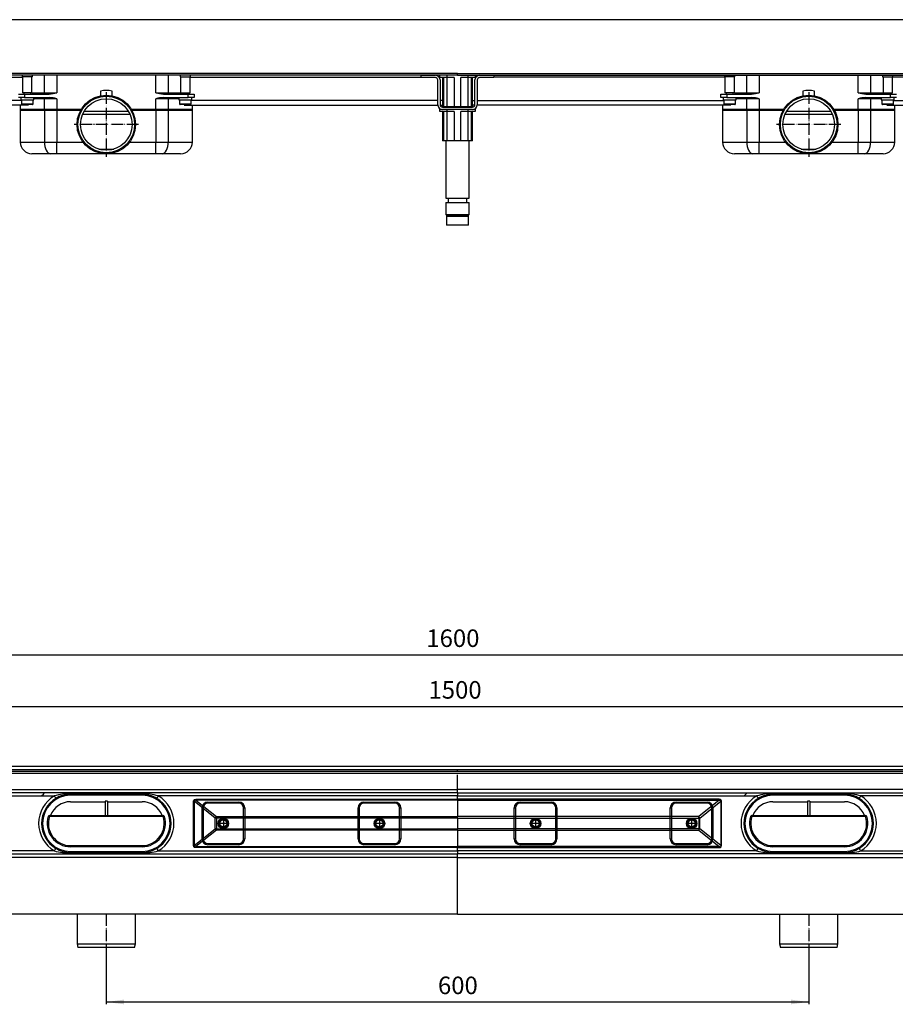
# Model space of a CAD drawing. Units: inches. Extents: x -764 to 1492, y -182 to 659.
# Drawn here: x -338 to 410, y -182 to 659 of the extents above; entities that cross this region are included whole.
import ezdxf

# ---------------------------------------------------------------- set-up
doc = ezdxf.new("R2010")
doc.units = ezdxf.units.IN
doc.linetypes.add('DOT_CENTER', pattern=[14, 12, -1, 0, -1])
doc.linetypes.add('PHANTOM', pattern=[13, 10, -1, 0, -1, 0, -1])
doc.layers.add('1', color=7, linetype='Continuous')
doc.styles.add('CONVERTER_11', font='txt.shx', dxfattribs={"width": 0.9})
doc.dimstyles.new('ME10_DIM_10', dxfattribs={"dimtxt": 15, "dimasz": 15, "dimexe": 2, "dimexo": 0, "dimgap": 2, "dimtad": 1, "dimdsep": 46, "dimtxsty": 'CONVERTER_11', "dimsah": 1, "dimcen": 0.09, "dimclrd": 4, "dimclre": 4, "dimclrt": 1, "dimadec": 0, "dimazin": 0, "dimtfac": 1, "dimtdec": 4, "dimtmove": 0, "dimatfit": 3, "dimfxl": 1, "dimtolj": 1, "dimtzin": 0, "dimarcsym": 0})
doc.dimstyles.new('ME10_DIM_11', dxfattribs={"dimtxt": 15, "dimasz": 15, "dimexe": 2, "dimexo": 0, "dimgap": 2, "dimtad": 1, "dimdsep": 46, "dimtxsty": 'CONVERTER_11', "dimsah": 1, "dimcen": 0.09, "dimclrd": 4, "dimclre": 4, "dimclrt": 1, "dimadec": 0, "dimazin": 0, "dimtfac": 1, "dimtdec": 4, "dimtmove": 0, "dimatfit": 3, "dimfxl": 1, "dimtolj": 1, "dimtzin": 0, "dimarcsym": 0})
doc.dimstyles.new('ME10_DIM_12', dxfattribs={"dimtxt": 15, "dimasz": 15, "dimexe": 2, "dimexo": 0, "dimgap": 2, "dimtad": 1, "dimdsep": 46, "dimtxsty": 'CONVERTER_11', "dimsah": 1, "dimcen": 0.09, "dimclrd": 4, "dimclre": 4, "dimclrt": 1, "dimadec": 0, "dimazin": 0, "dimtfac": 1, "dimtdec": 4, "dimtmove": 0, "dimatfit": 3, "dimfxl": 1, "dimtolj": 1, "dimtzin": 0, "dimarcsym": 0})

# ---------------------------------------------------------------- blocks, each defined once
blk = doc.blocks.new('*D2')
at = {"layer": '1', "color": 4, "linetype": 'Continuous'}
for p, q in [((-714.12, -4.02), (-714.12, 74.33)), ((-714.12, 72.33), (785.88, 72.33)), ((785.88, -4.02), (785.88, 74.33))]:
    blk.add_line(p, q, dxfattribs=at)
at = {"layer": '1', "color": 4}
for points in [[(-699.12, 74.31), (-699.12, 70.36), (-714.12, 72.33)], [(770.88, 70.36), (770.88, 74.31), (785.88, 72.33)]]:
    blk.add_solid(points, dxfattribs=at)
at = {"layer": '1', "color": 1, "insert": (11.08, 74.33), "char_height": 15, "attachment_point": 7, "rotation": 0.00014, "line_spacing_factor": 0.60024, "style": 'CONVERTER_11'}
blk.add_mtext('1500', dxfattribs=at)
blk = doc.blocks.new('*D3')
at = {"layer": '1', "color": 4, "linetype": 'Continuous'}
for p, q in [((-764.12, 21.48), (-764.12, 118.45)), ((835.88, 21.48), (835.88, 118.45)), ((-764.12, 116.45), (835.88, 116.45))]:
    blk.add_line(p, q, dxfattribs=at)
at = {"layer": '1', "color": 4}
for points in [[(-749.12, 118.42), (-749.12, 114.47), (-764.12, 116.45)], [(820.88, 114.47), (820.88, 118.42), (835.88, 116.45)]]:
    blk.add_solid(points, dxfattribs=at)
at = {"layer": '1', "color": 1, "insert": (9.24, 118.45), "char_height": 15, "attachment_point": 7, "rotation": 0.00014, "line_spacing_factor": 0.60024, "style": 'CONVERTER_11'}
blk.add_mtext('1600', dxfattribs=at)
blk = doc.blocks.new('*D4')
at = {"layer": '1', "color": 4, "linetype": 'Continuous'}
for p, q in [((-264.12, -130.52), (-264.12, -182.04)), ((335.88, -130.52), (335.88, -182.04)), ((-264.12, -180.04), (335.88, -180.04))]:
    blk.add_line(p, q, dxfattribs=at)
at = {"layer": '1', "color": 4}
for points in [[(-249.12, -178.06), (-249.12, -182.01), (-264.12, -180.04)], [(320.88, -182.01), (320.88, -178.06), (335.88, -180.04)]]:
    blk.add_solid(points, dxfattribs=at)
at = {"layer": '1', "color": 1, "insert": (19.17, -178.04), "char_height": 15, "attachment_point": 7, "rotation": 0.00014, "line_spacing_factor": 0.60024, "style": 'CONVERTER_11'}
blk.add_mtext('600', dxfattribs=at)
blk = doc.blocks.new('HL50WU-0-160', base_point=(363.786, 238.432))
at = {"color": 7, "linetype": 'Continuous'}
for p, q in [((35.883, 612.903), (-759.117, 612.903)), ((35.883, 611.403), (-433.217, 611.403)), ((-433.217, 609.903), (-335.617, 609.903)), ((-336.117, 611.403), (-336.117, 610.003)), ((-327.117, 610.003), (-336.117, 610.003)), ((-335.617, 610.003), (-335.617, 596.403)), ((-327.617, 596.403), (-327.617, 610.003)), ((-327.117, 610.003), (-327.117, 611.403)), ((-316.957, 596.403), (-316.957, 611.403)), ((-306.456, 611.403), (-306.456, 596.403)), ((-221.778, 596.403), (-221.778, 611.403)), ((-211.276, 611.403), (-211.276, 596.403)), ((-201.117, 611.403), (-201.117, 610.003)), ((-201.117, 610.003), (-192.117, 610.003)), ((-200.617, 610.003), (-200.617, 596.403)), ((-192.617, 596.403), (-192.617, 610.003)), ((-192.617, 609.903), (4.983, 609.903)), ((-192.117, 610.003), (-192.117, 611.403)), ((4.983, 609.403), (4.983, 611.403)), ((4.983, 611.403), (16.983, 611.403)), ((16.983, 609.403), (4.983, 609.403)), ((18.983, 586.303), (18.983, 607.403)), ((20.106, 609.903), (20.883, 609.903)), ((20.883, 609.403), (20.883, 611.403)), ((26.883, 609.403), (20.883, 609.403)), ((20.983, 607.403), (20.983, 586.303)), ((23.11, 609.403), (23.11, 584.403)), ((24.048, 609.403), (24.048, 584.403)), ((26.883, 611.403), (26.883, 609.403)), ((32.997, 609.403), (26.883, 609.403)), ((26.934, 584.403), (26.934, 609.403)), ((32.997, 609.403), (32.997, 584.403)), ((35.883, 611.403), (35.883, 612.903)), ((35.883, 612.903), (830.883, 612.903)), ((35.883, 611.403), (504.983, 611.403)), ((38.77, 584.403), (38.77, 609.403)), ((44.883, 609.403), (38.77, 609.403)), ((44.832, 609.403), (44.832, 584.403)), ((44.883, 609.403), (44.883, 611.403)), ((50.883, 609.403), (44.883, 609.403)), ((47.719, 584.403), (47.719, 609.403)), ((48.657, 584.403), (48.657, 609.403)), ((50.783, 586.303), (50.783, 607.403)), ((50.883, 611.403), (50.883, 609.403)), ((51.661, 609.903), (50.883, 609.903)), ((52.783, 607.403), (52.783, 586.303)), ((54.783, 611.403), (66.783, 611.403)), ((66.783, 609.403), (54.783, 609.403)), ((66.783, 611.403), (66.783, 609.403)), ((264.383, 609.903), (66.783, 609.903)), ((263.883, 611.403), (263.883, 610.003)), ((272.883, 610.003), (263.883, 610.003)), ((264.383, 610.003), (264.383, 596.403)), ((272.383, 596.403), (272.383, 610.003)), ((272.883, 610.003), (272.883, 611.403)), ((283.043, 596.403), (283.043, 611.403)), ((293.544, 611.403), (293.544, 596.403)), ((378.222, 596.403), (378.222, 611.403)), ((388.724, 611.403), (388.724, 596.403)), ((398.883, 611.403), (398.883, 610.003)), ((398.883, 610.003), (407.883, 610.003)), ((399.383, 610.003), (399.383, 596.403)), ((407.383, 596.403), (407.383, 610.003)), ((504.983, 609.903), (407.383, 609.903)), ((407.883, 610.003), (407.883, 611.403)), ((-269.117, 597.968), (-269.117, 593.898)), ((-259.117, 593.898), (-259.117, 597.968)), ((330.883, 597.968), (330.883, 593.898)), ((340.883, 593.898), (340.883, 597.968)), ((-336.617, 589.903), (-447.217, 589.903)), ((-339.117, 595.403), (-334.117, 595.403)), ((-334.117, 592.403), (-339.117, 592.403)), ((-337.117, 592.403), (-337.117, 590.403)), ((-337.117, 590.403), (-326.117, 590.403)), ((-336.617, 590.403), (-336.617, 587.003)), ((-327.617, 596.403), (-335.617, 596.403)), ((-334.617, 596.403), (-334.617, 595.403)), ((-334.117, 595.403), (-334.117, 592.403)), ((-334.117, 595.403), (-312.859, 595.403)), ((-334.117, 592.403), (-333.908, 592.403)), ((-333.908, 592.403), (-329.335, 592.403)), ((-329.325, 592.403), (-312.859, 592.403)), ((-328.617, 595.403), (-328.617, 596.403)), ((-327.617, 596.403), (-316.957, 596.403)), ((-326.617, 587.003), (-326.617, 590.403)), ((-326.117, 590.403), (-326.117, 592.403)), ((-316.957, 591.403), (-326.117, 591.403)), ((-317.379, 595.422), (-317.482, 595.403)), ((-317.482, 592.403), (-317.379, 592.383)), ((-317.281, 595.479), (-317.379, 595.422)), ((-317.379, 592.383), (-317.281, 592.327)), ((-317.19, 595.571), (-317.281, 595.479)), ((-317.281, 592.327), (-317.19, 592.234)), ((-317.111, 595.696), (-317.19, 595.571)), ((-317.19, 592.234), (-317.111, 592.11)), ((-317.045, 595.847), (-317.111, 595.696)), ((-317.111, 592.11), (-317.045, 591.958)), ((-316.997, 596.02), (-317.045, 595.847)), ((-317.045, 591.958), (-316.997, 591.785)), ((-316.967, 596.208), (-316.997, 596.02)), ((-316.997, 591.785), (-316.967, 591.598)), ((-316.957, 596.403), (-316.967, 596.208)), ((-316.967, 591.598), (-316.957, 591.403)), ((-316.957, 596.403), (-306.456, 596.403)), ((-306.456, 591.403), (-316.957, 591.403)), ((-316.957, 581.403), (-316.957, 591.403)), ((-306.456, 591.403), (-306.456, 581.403)), ((-221.778, 596.403), (-211.276, 596.403)), ((-221.778, 581.403), (-221.778, 591.403)), ((-211.276, 591.403), (-221.778, 591.403)), ((-215.375, 595.403), (-194.117, 595.403)), ((-215.375, 592.403), (-198.908, 592.403)), ((-211.276, 596.403), (-200.617, 596.403)), ((-211.266, 596.208), (-211.276, 596.403)), ((-211.276, 591.403), (-211.266, 591.598)), ((-211.276, 591.403), (-211.276, 581.403)), ((-202.117, 591.403), (-211.276, 591.403)), ((-211.236, 596.02), (-211.266, 596.208)), ((-211.266, 591.598), (-211.236, 591.785)), ((-211.188, 595.847), (-211.236, 596.02)), ((-211.236, 591.785), (-211.188, 591.958)), ((-211.123, 595.696), (-211.188, 595.847)), ((-211.188, 591.958), (-211.123, 592.11)), ((-211.043, 595.571), (-211.123, 595.696)), ((-211.123, 592.11), (-211.043, 592.234)), ((-210.952, 595.479), (-211.043, 595.571)), ((-211.043, 592.234), (-210.952, 592.327)), ((-210.854, 595.422), (-210.952, 595.479)), ((-210.952, 592.327), (-210.854, 592.383)), ((-210.751, 595.403), (-210.854, 595.422)), ((-210.854, 592.383), (-210.751, 592.403)), ((-202.117, 592.403), (-202.117, 590.403)), ((-202.117, 590.403), (-191.117, 590.403)), ((-201.617, 590.403), (-201.617, 587.003)), ((-200.617, 596.403), (-192.617, 596.403)), ((-199.617, 596.403), (-199.617, 595.403)), ((-198.897, 592.403), (-194.325, 592.403)), ((-194.325, 592.403), (-194.117, 592.403)), ((-194.117, 592.403), (-194.117, 595.403)), ((-194.117, 595.403), (-189.117, 595.403)), ((-189.117, 592.403), (-194.117, 592.403)), ((-193.617, 595.403), (-193.617, 596.403)), ((-191.617, 587.003), (-191.617, 590.403)), ((18.983, 589.903), (-191.617, 589.903)), ((-191.117, 590.403), (-191.117, 592.403)), ((-189.117, 595.403), (-189.117, 592.403)), ((23.11, 589.903), (20.983, 589.903)), ((48.657, 589.903), (50.783, 589.903)), ((52.783, 589.903), (263.383, 589.903)), ((260.883, 592.403), (260.883, 595.403)), ((260.883, 595.403), (265.883, 595.403)), ((265.883, 592.403), (260.883, 592.403)), ((262.883, 592.403), (262.883, 590.403)), ((262.883, 590.403), (273.883, 590.403)), ((263.383, 590.403), (263.383, 587.003)), ((272.383, 596.403), (264.383, 596.403)), ((265.383, 596.403), (265.383, 595.403)), ((265.883, 595.403), (265.883, 592.403)), ((265.883, 595.403), (287.141, 595.403)), ((265.883, 592.403), (266.092, 592.403)), ((266.092, 592.403), (270.665, 592.403)), ((270.675, 592.403), (287.141, 592.403)), ((271.383, 595.403), (271.383, 596.403)), ((272.383, 596.403), (283.043, 596.403)), ((273.383, 587.003), (273.383, 590.403)), ((273.883, 590.403), (273.883, 592.403)), ((283.043, 591.403), (273.883, 591.403)), ((282.621, 595.422), (282.518, 595.403)), ((282.518, 592.403), (282.621, 592.383)), ((282.719, 595.479), (282.621, 595.422)), ((282.621, 592.383), (282.719, 592.327)), ((282.81, 595.571), (282.719, 595.479)), ((282.719, 592.327), (282.81, 592.234)), ((282.889, 595.696), (282.81, 595.571)), ((282.81, 592.234), (282.889, 592.11)), ((282.955, 595.847), (282.889, 595.696)), ((282.889, 592.11), (282.955, 591.958)), ((283.003, 596.02), (282.955, 595.847)), ((282.955, 591.958), (283.003, 591.785)), ((283.033, 596.208), (283.003, 596.02)), ((283.003, 591.785), (283.033, 591.598)), ((283.043, 596.403), (283.033, 596.208)), ((283.033, 591.598), (283.043, 591.403)), ((283.043, 596.403), (293.544, 596.403)), ((293.544, 591.403), (283.043, 591.403)), ((283.043, 581.403), (283.043, 591.403)), ((293.544, 591.403), (293.544, 581.403)), ((378.222, 596.403), (388.724, 596.403)), ((378.222, 581.403), (378.222, 591.403)), ((388.724, 591.403), (378.222, 591.403)), ((384.625, 595.403), (405.883, 595.403)), ((384.625, 592.403), (401.092, 592.403)), ((388.724, 596.403), (399.383, 596.403)), ((388.734, 596.208), (388.724, 596.403)), ((388.724, 591.403), (388.734, 591.598)), ((388.724, 591.403), (388.724, 581.403)), ((397.883, 591.403), (388.724, 591.403)), ((388.764, 596.02), (388.734, 596.208)), ((388.734, 591.598), (388.764, 591.785)), ((388.812, 595.847), (388.764, 596.02)), ((388.764, 591.785), (388.812, 591.958)), ((388.877, 595.696), (388.812, 595.847)), ((388.812, 591.958), (388.877, 592.11)), ((388.957, 595.571), (388.877, 595.696)), ((388.877, 592.11), (388.957, 592.234)), ((389.048, 595.479), (388.957, 595.571)), ((388.957, 592.234), (389.048, 592.327)), ((389.146, 595.422), (389.048, 595.479)), ((389.048, 592.327), (389.146, 592.383)), ((389.249, 595.403), (389.146, 595.422)), ((389.146, 592.383), (389.249, 592.403)), ((397.883, 592.403), (397.883, 590.403)), ((397.883, 590.403), (408.883, 590.403)), ((398.383, 590.403), (398.383, 587.003)), ((399.383, 596.403), (407.383, 596.403)), ((400.383, 596.403), (400.383, 595.403)), ((401.103, 592.403), (405.675, 592.403)), ((405.675, 592.403), (405.883, 592.403)), ((405.883, 592.403), (405.883, 595.403)), ((405.883, 595.403), (410.883, 595.403)), ((410.883, 592.403), (405.883, 592.403)), ((406.383, 595.403), (406.383, 596.403)), ((408.383, 587.003), (408.383, 590.403)), ((408.383, 589.903), (518.983, 589.903)), ((408.883, 590.403), (408.883, 592.403)), ((-330.723, 585.903), (-447.237, 585.903)), ((-337.617, 585.903), (-337.617, 581.403)), ((-337.617, 582.403), (-337.617, 554.403)), ((-337.617, 582.403), (-316.957, 582.403)), ((-316.957, 581.403), (-337.617, 581.403)), ((-336.617, 587.003), (-326.617, 587.003)), ((-335.878, 586.403), (-336.017, 586.403)), ((-327.217, 586.403), (-335.878, 586.403)), ((-316.957, 582.403), (-316.957, 554.403)), ((-316.957, 582.403), (-306.456, 582.403)), ((-306.456, 581.403), (-316.957, 581.403)), ((-306.456, 582.403), (-306.456, 554.403)), ((-306.456, 582.403), (-285.471, 582.403)), ((-286.048, 581.403), (-306.456, 581.403)), ((-282.872, 580.903), (-245.362, 580.903)), ((-242.762, 582.403), (-221.778, 582.403)), ((-221.778, 581.403), (-242.185, 581.403)), ((-221.778, 582.403), (-221.778, 554.403)), ((-221.778, 582.403), (-211.276, 582.403)), ((-211.276, 581.403), (-221.778, 581.403)), ((-211.276, 582.403), (-211.276, 554.403)), ((-211.276, 582.403), (-190.617, 582.403)), ((-190.617, 581.403), (-211.276, 581.403)), ((-201.617, 587.003), (-191.617, 587.003)), ((-200.878, 586.403), (-201.017, 586.403)), ((-192.217, 586.403), (-200.878, 586.403)), ((-197.511, 585.903), (19.003, 585.903)), ((-190.617, 581.403), (-190.617, 585.903)), ((-190.617, 554.403), (-190.617, 582.403)), ((20.883, 580.403), (20.883, 582.403)), ((20.883, 582.403), (22.095, 582.403)), ((26.883, 580.403), (20.883, 580.403)), ((21.024, 585.903), (23.11, 585.903)), ((22.983, 584.303), (48.783, 584.303)), ((48.783, 582.303), (22.983, 582.303)), ((24.048, 584.403), (23.11, 584.403)), ((23.11, 580.403), (23.11, 555.403)), ((26.934, 584.403), (24.048, 584.403)), ((24.048, 580.403), (24.048, 555.403)), ((25.883, 584.403), (25.883, 584.303)), ((26.883, 582.303), (26.883, 580.403)), ((32.997, 580.403), (26.883, 580.403)), ((32.997, 584.403), (26.934, 584.403)), ((26.934, 555.403), (26.934, 580.403)), ((38.77, 584.403), (32.997, 584.403)), ((32.997, 580.403), (32.997, 555.403)), ((44.832, 584.403), (38.77, 584.403)), ((38.77, 555.403), (38.77, 580.403)), ((44.883, 580.403), (38.77, 580.403)), ((47.719, 584.403), (44.832, 584.403)), ((44.832, 580.403), (44.832, 555.403)), ((44.883, 580.403), (44.883, 582.303)), ((50.883, 580.403), (44.883, 580.403)), ((45.883, 584.303), (45.883, 584.403)), ((48.657, 584.403), (47.719, 584.403)), ((47.719, 555.403), (47.719, 580.403)), ((50.743, 585.903), (48.657, 585.903)), ((48.657, 555.403), (48.657, 580.403)), ((49.672, 582.403), (50.883, 582.403)), ((50.883, 582.403), (50.883, 580.403)), ((269.277, 585.903), (52.763, 585.903)), ((262.383, 585.903), (262.383, 581.403)), ((262.383, 582.403), (262.383, 554.403)), ((262.383, 582.403), (283.043, 582.403)), ((283.043, 581.403), (262.383, 581.403)), ((263.383, 587.003), (273.383, 587.003)), ((264.122, 586.403), (263.983, 586.403)), ((272.783, 586.403), (264.122, 586.403)), ((283.043, 582.403), (283.043, 554.403)), ((283.043, 582.403), (293.544, 582.403)), ((293.544, 581.403), (283.043, 581.403)), ((293.544, 582.403), (293.544, 554.403)), ((293.544, 582.403), (314.529, 582.403)), ((313.952, 581.403), (293.544, 581.403)), ((317.128, 580.903), (354.638, 580.903)), ((357.238, 582.403), (378.222, 582.403)), ((378.222, 581.403), (357.815, 581.403)), ((378.222, 582.403), (378.222, 554.403)), ((378.222, 582.403), (388.724, 582.403)), ((388.724, 581.403), (378.222, 581.403)), ((388.724, 582.403), (388.724, 554.403)), ((388.724, 582.403), (409.383, 582.403)), ((409.383, 581.403), (388.724, 581.403)), ((398.383, 587.003), (408.383, 587.003)), ((399.122, 586.403), (398.983, 586.403)), ((407.783, 586.403), (399.122, 586.403)), ((402.489, 585.903), (519.003, 585.903)), ((409.383, 581.403), (409.383, 585.903)), ((409.383, 554.403), (409.383, 582.403)), ((-243.825, 577.903), (-284.408, 577.903)), ((356.175, 577.903), (315.592, 577.903)), ((24.048, 555.403), (23.11, 555.403)), ((26.934, 555.403), (24.048, 555.403)), ((25.883, 555.403), (25.883, 506.403)), ((32.997, 555.403), (26.934, 555.403)), ((38.77, 555.403), (32.997, 555.403)), ((44.832, 555.403), (38.77, 555.403)), ((47.719, 555.403), (44.832, 555.403)), ((45.883, 506.403), (45.883, 555.403)), ((48.657, 555.403), (47.719, 555.403)), ((-337.617, 554.403), (-316.957, 554.403)), ((-316.957, 554.403), (-306.456, 554.403)), ((-316.957, 554.403), (-316.856, 552.452)), ((-316.856, 552.452), (-316.557, 550.576)), ((-316.557, 550.576), (-316.072, 548.847)), ((-316.072, 548.847), (-315.419, 547.332)), ((-315.419, 547.332), (-314.623, 546.088)), ((-306.456, 554.403), (-284.117, 554.403)), ((-306.456, 544.403), (-306.456, 554.403)), ((-270.618, 548.385), (-257.615, 548.385)), ((-244.117, 554.403), (-221.778, 554.403)), ((-221.778, 544.403), (-221.778, 554.403)), ((-221.778, 554.403), (-211.276, 554.403)), ((-213.61, 546.088), (-212.814, 547.332)), ((-212.814, 547.332), (-212.161, 548.847)), ((-212.161, 548.847), (-211.676, 550.576)), ((-211.676, 550.576), (-211.377, 552.452)), ((-211.377, 552.452), (-211.276, 554.403)), ((-211.276, 554.403), (-190.617, 554.403)), ((262.383, 554.403), (283.043, 554.403)), ((283.043, 554.403), (293.544, 554.403)), ((283.043, 554.403), (283.144, 552.452)), ((283.144, 552.452), (283.443, 550.576)), ((283.443, 550.576), (283.928, 548.847)), ((283.928, 548.847), (284.581, 547.332)), ((284.581, 547.332), (285.377, 546.088)), ((293.544, 554.403), (315.883, 554.403)), ((293.544, 544.403), (293.544, 554.403)), ((329.382, 548.385), (342.385, 548.385)), ((355.883, 554.403), (378.222, 554.403)), ((378.222, 554.403), (388.724, 554.403)), ((378.222, 544.403), (378.222, 554.403)), ((386.39, 546.088), (387.186, 547.332)), ((387.186, 547.332), (387.839, 548.847)), ((387.839, 548.847), (388.324, 550.576)), ((388.324, 550.576), (388.623, 552.452)), ((388.623, 552.452), (388.724, 554.403)), ((388.724, 554.403), (409.383, 554.403)), ((-311.706, 544.403), (-327.617, 544.403)), ((-314.623, 546.088), (-313.716, 545.164)), ((-313.716, 545.164), (-312.731, 544.595)), ((-312.731, 544.595), (-311.706, 544.403)), ((-306.456, 544.403), (-311.706, 544.403)), ((-264.117, 544.403), (-306.456, 544.403)), ((-221.778, 544.403), (-264.117, 544.403)), ((-216.527, 544.403), (-221.778, 544.403)), ((-216.527, 544.403), (-215.503, 544.595)), ((-200.617, 544.403), (-216.527, 544.403)), ((-215.503, 544.595), (-214.518, 545.164)), ((-214.518, 545.164), (-213.61, 546.088)), ((288.294, 544.403), (272.383, 544.403)), ((285.377, 546.088), (286.284, 545.164)), ((286.284, 545.164), (287.269, 544.595)), ((287.269, 544.595), (288.294, 544.403)), ((293.544, 544.403), (288.294, 544.403)), ((335.883, 544.403), (293.544, 544.403)), ((378.222, 544.403), (335.883, 544.403)), ((383.473, 544.403), (378.222, 544.403)), ((383.473, 544.403), (384.497, 544.595)), ((399.383, 544.403), (383.473, 544.403)), ((384.497, 544.595), (385.482, 545.164)), ((385.482, 545.164), (386.39, 546.088)), ((25.883, 506.403), (26.094, 506.403)), ((26.094, 506.403), (45.883, 506.403)), ((27.983, 506.403), (27.983, 502.903)), ((43.783, 502.903), (43.783, 506.403)), ((25.883, 502.903), (25.883, 492.403)), ((25.883, 502.903), (26.094, 502.903)), ((26.094, 502.903), (45.883, 502.903)), ((45.883, 492.403), (45.883, 502.903)), ((25.883, 492.403), (26.883, 491.403)), ((25.883, 492.403), (45.883, 492.403)), ((26.383, 490.903), (26.383, 483.403)), ((45.383, 490.903), (26.383, 490.903)), ((44.883, 491.403), (26.883, 491.403)), ((27.041, 491.403), (44.751, 491.403)), ((44.883, 491.403), (45.883, 492.403)), ((45.383, 483.403), (45.383, 490.903)), ((45.383, 483.403), (26.383, 483.403)), ((-764.117, 16.978), (835.883, 16.978)), ((35.883, 16.978), (35.883, 18.478)), ((35.883, 1.478), (35.883, 13.978)), ((-711.617, 1.478), (35.883, 1.478)), ((783.383, 1.478), (35.883, 1.478)), ((35.883, -1.522), (35.883, 1.478)), ((35.883, -1.522), (-711.617, -1.522)), ((-569.089, -4.022), (-308.511, -4.022)), ((-319.375, -4.022), (-317.794, -2.429)), ((-317.794, -2.429), (-316.794, -1.522)), ((-308.511, -4.022), (-308.262, -4.442)), ((-308.262, -4.442), (-308.024, -4.845)), ((-308.024, -4.845), (-307.804, -5.218)), ((-307.804, -5.218), (-307.611, -5.544)), ((-307.611, -5.544), (-307.453, -5.811)), ((-307.453, -5.811), (-307.335, -6.01)), ((-307.335, -6.01), (-307.263, -6.133)), ((-307.263, -6.133), (-307.238, -6.174)), ((-294.617, -2.122), (-233.617, -2.122)), ((-294.617, -2.122), (-294.617, -2.722)), ((-233.617, -2.722), (-294.617, -2.722)), ((-294.617, -3.522), (-294.617, -2.722)), ((-233.617, -3.522), (-294.617, -3.522)), ((-233.617, -2.122), (-233.617, -2.722)), ((-233.617, -3.522), (-233.617, -2.722)), ((-220.971, -6.133), (-220.995, -6.174)), ((-220.898, -6.01), (-220.971, -6.133)), ((-220.781, -5.811), (-220.898, -6.01)), ((-220.622, -5.544), (-220.781, -5.811)), ((-220.43, -5.218), (-220.622, -5.544)), ((-220.21, -4.845), (-220.43, -5.218)), ((-219.971, -4.442), (-220.21, -4.845)), ((-219.723, -4.022), (-219.971, -4.442)), ((35.883, -4.022), (-219.723, -4.022)), ((-189.643, -8.592), (-189.407, -7.643)), ((-189.407, -7.643), (-188.702, -7.066)), ((-188.969, -7.913), (-188.996, -8.592)), ((-188.481, -7.602), (-188.969, -7.913)), ((-188.702, -7.066), (-187.543, -6.873)), ((-187.543, -7.663), (-188.481, -7.602)), ((-187.543, -6.873), (-187.543, -7.663)), ((-187.543, -6.873), (35.883, -6.873)), ((-187.543, -7.663), (-170.127, -21.663)), ((35.883, -7.663), (-187.543, -7.663)), ((35.883, -1.522), (766.987, -1.522)), ((35.883, -1.522), (35.883, -4.022)), ((35.883, -4.022), (291.489, -4.022)), ((35.883, -6.873), (35.883, -4.022)), ((259.309, -6.873), (35.883, -6.873)), ((35.883, -6.873), (35.883, -7.663)), ((35.883, -7.663), (259.309, -7.663)), ((35.883, -7.663), (35.883, -21.663)), ((259.309, -7.663), (241.894, -21.663)), ((259.309, -6.873), (259.309, -7.663)), ((260.469, -7.066), (259.309, -6.873)), ((259.309, -7.663), (260.248, -7.602)), ((260.248, -7.602), (260.735, -7.913)), ((261.174, -7.643), (260.469, -7.066)), ((260.735, -7.913), (260.763, -8.592)), ((261.41, -8.592), (261.174, -7.643)), ((280.625, -4.022), (282.206, -2.429)), ((282.206, -2.429), (283.206, -1.522)), ((291.489, -4.022), (291.738, -4.442)), ((291.738, -4.442), (291.976, -4.845)), ((291.976, -4.845), (292.196, -5.218)), ((292.196, -5.218), (292.389, -5.544)), ((292.389, -5.544), (292.547, -5.811)), ((292.547, -5.811), (292.665, -6.01)), ((292.665, -6.01), (292.737, -6.133)), ((292.737, -6.133), (292.762, -6.174)), ((366.383, -2.122), (305.383, -2.122)), ((305.383, -2.122), (305.383, -2.722)), ((305.383, -2.722), (366.383, -2.722)), ((305.383, -3.522), (305.383, -2.722)), ((366.383, -3.522), (305.383, -3.522)), ((366.383, -2.122), (366.383, -2.722)), ((366.383, -3.522), (366.383, -2.722)), ((379.029, -6.133), (379.005, -6.174)), ((379.102, -6.01), (379.029, -6.133)), ((379.219, -5.811), (379.102, -6.01)), ((379.378, -5.544), (379.219, -5.811)), ((379.57, -5.218), (379.378, -5.544)), ((379.79, -4.845), (379.57, -5.218)), ((380.029, -4.442), (379.79, -4.845)), ((380.277, -4.022), (380.029, -4.442)), ((640.856, -4.022), (380.277, -4.022)), ((-294.617, -9.022), (-265.117, -9.022)), ((-263.117, -8.522), (-265.117, -8.522)), ((-265.117, -8.522), (-265.117, -21.022)), ((-263.117, -8.522), (-263.117, -21.022)), ((-263.117, -9.022), (-233.617, -9.022)), ((-189.643, -8.592), (-188.996, -8.592)), ((-189.643, -46.452), (-189.643, -8.592)), ((-171.163, -22.928), (-188.996, -8.592)), ((-188.996, -8.592), (-188.996, -46.452)), ((-182.367, -14.272), (-181.367, -14.272)), ((-182.367, -40.772), (-182.367, -14.272)), ((-181.367, -14.272), (-181.367, -40.772)), ((-177.367, -9.272), (-177.367, -10.272)), ((-177.367, -9.272), (-150.867, -9.272)), ((-150.867, -10.272), (-177.367, -10.272)), ((-150.867, -9.272), (-150.867, -10.272)), ((-146.867, -14.272), (-145.867, -14.272)), ((-146.867, -40.772), (-146.867, -14.272)), ((-145.867, -14.272), (-145.867, -40.772)), ((-49.034, -40.772), (-49.034, -14.272)), ((-49.034, -14.272), (-48.034, -14.272)), ((-48.034, -14.272), (-48.034, -40.772)), ((-44.034, -9.272), (-17.534, -9.272)), ((-44.034, -9.272), (-44.034, -10.272)), ((-17.534, -10.272), (-44.034, -10.272)), ((-17.534, -9.272), (-17.534, -10.272)), ((-13.534, -40.772), (-13.534, -14.272)), ((-13.534, -14.272), (-12.534, -14.272)), ((-12.534, -14.272), (-12.534, -40.772)), ((84.299, -14.272), (85.299, -14.272)), ((84.299, -40.772), (84.299, -14.272)), ((85.299, -14.272), (85.299, -40.772)), ((89.299, -9.272), (89.299, -10.272)), ((89.299, -9.272), (115.799, -9.272)), ((115.799, -10.272), (89.299, -10.272)), ((115.799, -9.272), (115.799, -10.272)), ((119.799, -14.272), (120.799, -14.272)), ((119.799, -40.772), (119.799, -14.272)), ((120.799, -14.272), (120.799, -40.772)), ((217.632, -40.772), (217.632, -14.272)), ((217.632, -14.272), (218.632, -14.272)), ((218.632, -14.272), (218.632, -40.772)), ((222.632, -9.272), (249.132, -9.272)), ((222.632, -9.272), (222.632, -10.272)), ((249.132, -10.272), (222.632, -10.272)), ((242.929, -22.928), (260.763, -8.592)), ((249.132, -9.272), (249.132, -10.272)), ((253.132, -40.772), (253.132, -14.272)), ((253.132, -14.272), (254.132, -14.272)), ((254.132, -14.272), (254.132, -40.772)), ((260.763, -8.592), (260.763, -46.452)), ((261.41, -8.592), (260.763, -8.592)), ((261.41, -46.452), (261.41, -8.592)), ((305.383, -9.022), (334.883, -9.022)), ((336.883, -8.522), (334.883, -8.522)), ((334.883, -8.522), (334.883, -21.022)), ((336.883, -8.522), (336.883, -21.022)), ((336.883, -9.022), (366.383, -9.022)), ((-313.66, -21.475), (-313.679, -21.469)), ((-313.606, -21.492), (-313.66, -21.475)), ((-313.518, -21.52), (-313.606, -21.492)), ((-313.4, -21.558), (-313.518, -21.52)), ((-313.255, -21.604), (-313.4, -21.558)), ((-313.09, -21.656), (-313.255, -21.604)), ((-312.912, -21.713), (-313.09, -21.656)), ((-312.726, -21.772), (-312.912, -21.713)), ((-312.726, -20.772), (-312.726, -21.772)), ((-312.726, -20.772), (-265.117, -20.772)), ((-215.508, -21.772), (-312.726, -21.772)), ((-263.117, -21.022), (-265.117, -21.022)), ((-263.117, -20.772), (-215.508, -20.772)), ((-215.508, -21.772), (-215.508, -20.772)), ((-215.322, -21.713), (-215.508, -21.772)), ((-215.143, -21.656), (-215.322, -21.713)), ((-214.978, -21.604), (-215.143, -21.656)), ((-214.834, -21.558), (-214.978, -21.604)), ((-214.715, -21.52), (-214.834, -21.558)), ((-214.627, -21.492), (-214.715, -21.52)), ((-214.573, -21.475), (-214.627, -21.492)), ((-214.554, -21.469), (-214.573, -21.475)), ((-171.163, -32.116), (-171.163, -22.928)), ((-170.127, -22.928), (-171.163, -22.928)), ((-170.127, -22.928), (-170.127, -21.663)), ((-170.127, -21.663), (35.883, -21.663)), ((35.883, -22.928), (-170.127, -22.928)), ((-170.127, -22.928), (-170.127, -32.116)), ((241.894, -21.663), (35.883, -21.663)), ((35.883, -22.928), (35.883, -21.663)), ((35.883, -22.928), (241.894, -22.928)), ((35.883, -22.928), (35.883, -32.116)), ((241.894, -22.928), (241.894, -21.663)), ((241.894, -22.928), (241.894, -32.116)), ((241.894, -22.928), (242.929, -22.928)), ((242.929, -32.116), (242.929, -22.928)), ((286.34, -21.475), (286.321, -21.469)), ((286.394, -21.492), (286.34, -21.475)), ((286.482, -21.52), (286.394, -21.492)), ((286.6, -21.558), (286.482, -21.52)), ((286.745, -21.604), (286.6, -21.558)), ((286.91, -21.656), (286.745, -21.604)), ((287.088, -21.713), (286.91, -21.656)), ((287.274, -21.772), (287.088, -21.713)), ((287.274, -20.772), (287.274, -21.772)), ((287.274, -20.772), (334.883, -20.772)), ((384.492, -21.772), (287.274, -21.772)), ((336.883, -21.022), (334.883, -21.022)), ((336.883, -20.772), (384.492, -20.772)), ((384.492, -21.772), (384.492, -20.772)), ((384.678, -21.713), (384.492, -21.772)), ((384.857, -21.656), (384.678, -21.713)), ((385.022, -21.604), (384.857, -21.656)), ((385.166, -21.558), (385.022, -21.604)), ((385.285, -21.52), (385.166, -21.558)), ((385.373, -21.492), (385.285, -21.52)), ((385.427, -21.475), (385.373, -21.492)), ((385.446, -21.469), (385.427, -21.475)), ((-188.996, -46.452), (-171.163, -32.116)), ((-170.127, -33.381), (-187.543, -47.38)), ((-170.127, -32.116), (-171.163, -32.116)), ((-170.127, -32.116), (35.883, -32.116)), ((-170.127, -32.116), (-170.127, -33.381)), ((35.883, -33.381), (-170.127, -33.381)), ((241.894, -32.116), (35.883, -32.116)), ((35.883, -33.381), (35.883, -32.116)), ((35.883, -33.381), (241.894, -33.381)), ((35.883, -33.381), (35.883, -47.38)), ((241.894, -32.116), (241.894, -33.381)), ((241.894, -32.116), (242.929, -32.116)), ((241.894, -33.381), (259.309, -47.38)), ((260.763, -46.452), (242.929, -32.116)), ((-182.367, -40.772), (-181.367, -40.772)), ((-146.867, -40.772), (-145.867, -40.772)), ((-49.034, -40.772), (-48.034, -40.772)), ((-13.534, -40.772), (-12.534, -40.772)), ((84.299, -40.772), (85.299, -40.772)), ((119.799, -40.772), (120.799, -40.772)), ((217.632, -40.772), (218.632, -40.772)), ((253.132, -40.772), (254.132, -40.772)), ((-308.262, -50.602), (-308.024, -50.198)), ((-308.024, -50.198), (-307.804, -49.826)), ((-307.804, -49.826), (-307.611, -49.5)), ((-307.611, -49.5), (-307.453, -49.233)), ((-307.453, -49.233), (-307.335, -49.034)), ((-307.335, -49.034), (-307.263, -48.911)), ((-307.263, -48.911), (-307.238, -48.87)), ((-294.617, -46.522), (-233.617, -46.522)), ((-294.617, -46.522), (-294.617, -47.522)), ((-233.617, -47.522), (-294.617, -47.522)), ((-233.617, -46.522), (-233.617, -47.522)), ((-220.971, -48.911), (-220.995, -48.87)), ((-220.898, -49.034), (-220.971, -48.911)), ((-220.781, -49.233), (-220.898, -49.034)), ((-220.622, -49.5), (-220.781, -49.233)), ((-220.43, -49.826), (-220.622, -49.5)), ((-220.21, -50.198), (-220.43, -49.826)), ((-219.971, -50.602), (-220.21, -50.198)), ((-189.643, -46.452), (-188.996, -46.452)), ((-189.407, -47.401), (-189.643, -46.452)), ((-188.702, -47.978), (-189.407, -47.401)), ((-188.996, -46.452), (-188.969, -47.131)), ((-188.969, -47.131), (-188.481, -47.442)), ((-187.543, -48.171), (-188.702, -47.978)), ((-188.481, -47.442), (-187.543, -47.38)), ((-187.543, -47.38), (35.883, -47.38)), ((-187.543, -48.171), (-187.543, -47.38)), ((35.883, -48.171), (-187.543, -48.171)), ((-177.367, -44.772), (-150.867, -44.772)), ((-177.367, -44.772), (-177.367, -45.772)), ((-150.867, -45.772), (-177.367, -45.772)), ((-150.867, -44.772), (-150.867, -45.772)), ((-44.034, -44.772), (-44.034, -45.772)), ((-44.034, -44.772), (-17.534, -44.772)), ((-17.534, -45.772), (-44.034, -45.772)), ((-17.534, -44.772), (-17.534, -45.772)), ((259.309, -47.38), (35.883, -47.38)), ((35.883, -47.38), (35.883, -48.171)), ((35.883, -48.171), (259.309, -48.171)), ((35.883, -51.022), (35.883, -48.171)), ((89.299, -44.772), (115.799, -44.772)), ((89.299, -44.772), (89.299, -45.772)), ((115.799, -45.772), (89.299, -45.772)), ((115.799, -44.772), (115.799, -45.772)), ((222.632, -44.772), (222.632, -45.772)), ((222.632, -44.772), (249.132, -44.772)), ((249.132, -45.772), (222.632, -45.772)), ((249.132, -44.772), (249.132, -45.772)), ((259.309, -48.171), (259.309, -47.38)), ((260.248, -47.442), (259.309, -47.38)), ((259.309, -48.171), (260.469, -47.978)), ((260.735, -47.131), (260.248, -47.442)), ((260.469, -47.978), (261.174, -47.401)), ((260.763, -46.452), (260.735, -47.131)), ((261.41, -46.452), (260.763, -46.452)), ((261.174, -47.401), (261.41, -46.452)), ((291.738, -50.602), (291.976, -50.198)), ((291.976, -50.198), (292.196, -49.826)), ((292.196, -49.826), (292.389, -49.5)), ((292.389, -49.5), (292.547, -49.233)), ((292.547, -49.233), (292.665, -49.034)), ((292.665, -49.034), (292.737, -48.911)), ((292.737, -48.911), (292.762, -48.87)), ((305.383, -46.522), (366.383, -46.522)), ((305.383, -46.522), (305.383, -47.522)), ((366.383, -47.522), (305.383, -47.522)), ((366.383, -46.522), (366.383, -47.522)), ((379.029, -48.911), (379.005, -48.87)), ((379.102, -49.034), (379.029, -48.911)), ((379.219, -49.233), (379.102, -49.034)), ((379.378, -49.5), (379.219, -49.233)), ((379.57, -49.826), (379.378, -49.5)), ((379.79, -50.198), (379.57, -49.826)), ((380.029, -50.602), (379.79, -50.198)), ((-711.617, -53.522), (35.883, -53.522)), ((35.883, -56.522), (-711.617, -56.522)), ((-308.511, -51.022), (-569.089, -51.022)), ((-308.511, -51.022), (-308.262, -50.602)), ((-294.617, -51.522), (-233.617, -51.522)), ((-294.617, -51.522), (-294.617, -52.322)), ((-294.617, -52.922), (-294.617, -52.322)), ((-294.617, -52.322), (-233.617, -52.322)), ((-233.617, -52.922), (-294.617, -52.922)), ((-233.617, -51.522), (-233.617, -52.322)), ((-233.617, -52.922), (-233.617, -52.322)), ((-219.723, -51.022), (-219.971, -50.602)), ((-219.723, -51.022), (35.883, -51.022)), ((291.489, -51.022), (35.883, -51.022)), ((35.883, -51.022), (35.883, -53.522)), ((783.383, -53.522), (35.883, -53.522)), ((35.883, -56.522), (35.883, -53.522)), ((35.883, -56.522), (783.383, -56.522)), ((35.883, -105.022), (35.883, -56.522)), ((291.489, -51.022), (291.738, -50.602)), ((305.383, -51.522), (366.383, -51.522)), ((305.383, -51.522), (305.383, -52.322)), ((305.383, -52.922), (305.383, -52.322)), ((366.383, -52.322), (305.383, -52.322)), ((305.383, -52.922), (366.383, -52.922)), ((366.383, -51.522), (366.383, -52.322)), ((366.383, -52.922), (366.383, -52.322)), ((380.277, -51.022), (380.029, -50.602)), ((380.277, -51.022), (640.856, -51.022)), ((35.883, -105.022), (-759.117, -105.022)), ((-289.117, -105.022), (-289.117, -130.522)), ((-239.117, -130.522), (-239.117, -105.022)), ((35.883, -105.022), (830.883, -105.022)), ((310.883, -105.022), (310.883, -130.522)), ((360.883, -130.522), (360.883, -105.022)), ((-289.117, -130.522), (-288.313, -133.522)), ((-289.117, -130.522), (-239.117, -130.522)), ((-239.92, -133.522), (-288.313, -133.522)), ((-239.92, -133.522), (-239.117, -130.522)), ((310.883, -130.522), (311.687, -133.522)), ((310.883, -130.522), (360.883, -130.522)), ((360.08, -133.522), (311.687, -133.522)), ((360.08, -133.522), (360.883, -130.522))]:
    blk.add_line(p, q, dxfattribs=at)
for centre, radius in [((-264.117, 569.403), 25), ((-264.117, 569.403), 24.196), ((-264.117, 569.403), 22), ((335.883, 569.403), 25), ((335.883, 569.403), 24.196), ((335.883, 569.403), 22), ((-164.117, -27.522), 4.5), ((-164.117, -27.522), 4.5), ((-164.117, -27.522), 4.5), ((-164.117, -27.522), 4.5), ((-164.117, -27.522), 4), ((-164.117, -27.522), 4), ((-164.117, -27.522), 4), ((-164.117, -27.522), 4), ((-164.117, -27.522), 3.9), ((-164.117, -27.522), 3), ((-164.117, -27.522), 3), ((-164.117, -27.522), 3), ((-164.117, -27.522), 3), ((-30.784, -27.522), 4.5), ((-30.784, -27.522), 4.5), ((-30.784, -27.522), 4.5), ((-30.784, -27.522), 4), ((-30.784, -27.522), 4), ((-30.784, -27.522), 4), ((-30.784, -27.522), 4), ((-30.784, -27.522), 3.9), ((-30.784, -27.522), 3), ((-30.784, -27.522), 3), ((-30.784, -27.522), 3), ((-30.784, -27.522), 3), ((102.549, -27.522), 4.5), ((102.549, -27.522), 4.5), ((102.549, -27.522), 4.5), ((102.549, -27.522), 4), ((102.549, -27.522), 4), ((102.549, -27.522), 4), ((102.55, -27.522), 4), ((102.549, -27.522), 3.9), ((102.549, -27.522), 3), ((102.549, -27.522), 3), ((102.549, -27.522), 3), ((102.55, -27.522), 3), ((235.882, -27.522), 4.5), ((235.882, -27.522), 4.5), ((235.882, -27.522), 4.5), ((235.883, -27.522), 4.5), ((235.882, -27.522), 4), ((235.882, -27.522), 4), ((235.882, -27.522), 4), ((235.883, -27.522), 4), ((235.882, -27.522), 3.9), ((235.882, -27.522), 3), ((235.882, -27.522), 3), ((235.882, -27.522), 3), ((235.883, -27.522), 3)]:
    blk.add_circle(centre, radius, dxfattribs=at)
for centre, radius, start, end in [((16.983, 607.403), 4, 0, 90), ((16.983, 607.403), 2, 0, 90), ((54.783, 607.403), 4, 90, 180), ((54.783, 607.403), 2, 90, 180), ((-264.117, 569.403), 29, 80.071808, 99.928192), ((335.883, 569.403), 29, 80.071808, 99.928192), ((-315.584, 633.854), 38.548, 274.054354, 283.698415), ((-315.584, 553.951), 38.548, 76.301585, 85.945646), ((-212.656, 633.811), 38.504, 256.296107, 265.951084), ((-212.656, 553.994), 38.504, 94.048916, 103.703893), ((284.423, 633.811), 38.504, 274.048899, 283.70391), ((284.423, 553.995), 38.504, 76.29609, 85.951101), ((387.344, 633.811), 38.504, 256.29609, 265.951101), ((387.344, 553.995), 38.504, 94.048899, 103.70391), ((-336.017, 587.003), 0.6, 180, 270), ((-327.217, 587.003), 0.6, 270, 0), ((-201.017, 587.003), 0.6, 180, 270), ((-192.217, 587.003), 0.6, 270, 0), ((22.983, 586.303), 4, 180, 270), ((22.983, 586.303), 2, 180, 270), ((48.783, 586.303), 2, 270, 0), ((48.783, 586.303), 4, 270, 0), ((263.983, 587.003), 0.6, 180, 270), ((272.783, 587.003), 0.6, 270, 0), ((398.983, 587.003), 0.6, 180, 270), ((407.783, 587.003), 0.6, 270, 0), ((-327.617, 554.403), 10, 180, 270), ((-200.617, 554.403), 10, 270, 0), ((272.383, 554.403), 10, 180, 270), ((399.383, 554.403), 10, 270, 0), ((26.883, 490.903), 0.5, 90, 180), ((44.883, 490.903), 0.5, 0, 90), ((-294.617, -27.522), 27.3, 120.592814, 239.407186), ((-294.617, -27.522), 24.8, 120.592814, 239.407186), ((-294.617, -27.522), 24, 90, 270), ((-294.922, -51.639), 49.518, 89.646609, 105.927294), ((-294.617, -27.522), 24.8, 90.000023, 120.592815), ((-233.311, -51.638), 49.517, 74.072698, 90.353383), ((-233.617, -27.522), 24.8, 59.407114, 90.000014), ((-233.617, -27.522), 24, 270, 90), ((-233.617, -27.522), 24.8, 300.592814, 59.407186), ((-233.617, -27.522), 27.3, 300.592814, 59.407186), ((305.383, -27.522), 27.3, 120.592814, 239.407186), ((305.383, -27.522), 24.8, 120.592814, 239.407186), ((305.383, -27.522), 24, 90, 270), ((305.078, -51.638), 49.518, 89.646585, 105.927301), ((305.383, -27.522), 24.8, 89.999999, 120.592838), ((366.689, -51.638), 49.517, 74.072698, 90.353383), ((366.383, -27.522), 24.8, 59.407162, 90.000001), ((366.383, -27.522), 24, 270, 90), ((366.383, -27.522), 24.8, 300.592814, 59.407186), ((366.383, -27.522), 27.3, 300.592814, 59.407186), ((-294.617, -27.522), 18.5, 90, 158.600734), ((-233.617, -27.522), 18.5, 21.399266, 90), ((-177.367, -14.272), 5, 90, 180), ((-177.367, -14.272), 4, 90, 180), ((-150.867, -14.272), 5, 0, 90), ((-150.867, -14.272), 4, 0, 90), ((-44.034, -14.272), 5, 90, 180), ((-44.034, -14.272), 4, 90, 180), ((-17.534, -14.272), 5, 0, 90), ((-17.534, -14.272), 4, 0, 90), ((89.299, -14.272), 5, 90, 180), ((89.299, -14.272), 4, 90, 180), ((115.799, -14.272), 5, 0, 90), ((115.799, -14.272), 4, 0, 90), ((222.632, -14.272), 5, 90, 180), ((222.632, -14.272), 4, 90, 180), ((249.132, -14.272), 5, 0, 90), ((249.132, -14.272), 4, 0, 90), ((305.383, -27.522), 18.5, 90, 158.600734), ((366.383, -27.522), 18.5, 21.399266, 90), ((-294.617, -27.522), 20, 162.384269, 270), ((-312.726, -21.772), 1, 90, 162.384269), ((-294.617, -27.522), 19, 162.384269, 270), ((-233.617, -27.522), 20, 270, 17.615731), ((-233.617, -27.522), 19, 270, 17.615731), ((-215.508, -21.772), 1, 17.615731, 90), ((-155.735, -34.498), 19.284, 138.272204, 143.130221), ((227.511, -34.491), 19.273, 36.868357, 41.729218), ((305.383, -27.522), 20, 162.384269, 270), ((287.274, -21.772), 1, 90, 162.384269), ((305.383, -27.522), 19, 162.384269, 270), ((366.383, -27.522), 20, 270, 17.615731), ((366.383, -27.522), 19, 270, 17.615731), ((384.492, -21.772), 1, 17.615731, 90), ((-155.735, -20.546), 19.284, 216.869779, 221.727796), ((227.511, -20.553), 19.273, 318.270782, 323.131643), ((-177.367, -40.772), 5, 180, 270), ((-177.367, -40.772), 4, 180, 270), ((-150.867, -40.772), 4, 270, 0), ((-150.867, -40.772), 5, 270, 0), ((-44.034, -40.772), 5, 180, 270), ((-44.034, -40.772), 4, 180, 270), ((-17.534, -40.772), 5, 270, 0), ((-17.534, -40.772), 4, 270, 0), ((89.299, -40.772), 5, 180, 270), ((89.299, -40.772), 4, 180, 270), ((115.799, -40.772), 4, 270, 0), ((115.799, -40.772), 5, 270, 0), ((222.632, -40.772), 5, 180, 270), ((222.632, -40.772), 4, 180, 270), ((249.132, -40.772), 5, 270, 0), ((249.132, -40.772), 4, 270, 0), ((-294.617, -27.522), 24.8, 239.40719, 269.999998), ((-233.617, -27.522), 24.8, 270, 300.592846), ((305.383, -27.522), 24.8, 239.407149, 270.000039), ((366.383, -27.522), 24.8, 270.000044, 300.592768), ((-294.896, -3.211), 49.712, 254.104704, 270.321412), ((-233.338, -3.211), 49.712, 269.678604, 285.895296), ((305.105, -3.211), 49.712, 254.104715, 270.321418), ((366.662, -3.211), 49.712, 269.678593, 285.895307)]:
    blk.add_arc(centre, radius, start, end, dxfattribs=at)
at = {"layer": '1', "color": 7, "linetype": 'Continuous'}
for p, q in [((830.883, 658.903), (-759.117, 658.903)), ((-764.117, 21.478), (835.883, 21.478)), ((-764.117, 18.478), (835.883, 18.478)), ((-764.117, 15.478), (835.883, 15.478))]:
    blk.add_line(p, q, dxfattribs=at)
at = {"layer": '1', "color": 7, "linetype": 'PHANTOM'}
for p, q in [((-264.117, 596.903), (-264.117, 541.903)), ((335.883, 596.903), (335.883, 541.903)), ((-236.617, 569.403), (-291.617, 569.403)), ((363.383, 569.403), (308.383, 569.403)), ((-164.117, -24.222), (-164.117, -30.822)), ((-164.117, -24.222), (-164.117, -30.822)), ((-164.117, -24.222), (-164.117, -30.822)), ((-164.117, -24.222), (-164.117, -30.822)), ((-30.784, -24.222), (-30.784, -30.822)), ((-30.784, -24.222), (-30.784, -30.822)), ((-30.784, -24.222), (-30.784, -30.822)), ((-30.784, -24.222), (-30.784, -30.822)), ((102.549, -24.222), (102.549, -30.822)), ((102.549, -24.222), (102.549, -30.822)), ((102.549, -24.222), (102.549, -30.822)), ((102.55, -24.222), (102.55, -30.822)), ((235.882, -24.222), (235.882, -30.822)), ((235.882, -24.222), (235.882, -30.822)), ((235.882, -24.222), (235.882, -30.822)), ((235.883, -24.222), (235.883, -30.822)), ((-160.817, -27.522), (-167.417, -27.522)), ((-160.817, -27.522), (-167.417, -27.522)), ((-160.817, -27.522), (-167.417, -27.522)), ((-160.817, -27.522), (-167.417, -27.522)), ((-27.484, -27.522), (-34.084, -27.522)), ((-27.484, -27.522), (-34.084, -27.522)), ((-27.484, -27.522), (-34.084, -27.522)), ((-27.484, -27.522), (-34.084, -27.522)), ((105.849, -27.522), (99.249, -27.522)), ((105.849, -27.522), (99.249, -27.522)), ((105.849, -27.522), (99.249, -27.522)), ((105.85, -27.522), (99.25, -27.522)), ((239.182, -27.522), (232.582, -27.522)), ((239.182, -27.522), (232.582, -27.522)), ((239.182, -27.522), (232.582, -27.522)), ((239.183, -27.522), (232.583, -27.522)), ((-264.117, -105.022), (-264.117, -130.522)), ((335.883, -105.022), (335.883, -130.522))]:
    blk.add_line(p, q, dxfattribs=at)
at = {"layer": '1', "color": 7, "linetype": 'DOT_CENTER'}
for p, q in [((-164.117, -23.232), (-164.117, -31.812)), ((-30.784, -23.232), (-30.784, -31.812)), ((102.549, -23.232), (102.549, -31.812)), ((235.882, -23.232), (235.882, -31.812)), ((-159.827, -27.522), (-168.407, -27.522)), ((-26.494, -27.522), (-35.074, -27.522)), ((106.839, -27.522), (98.259, -27.522)), ((240.172, -27.522), (231.592, -27.522))]:
    blk.add_line(p, q, dxfattribs=at)
at = {"layer": '1'}
for p1, p2, distance, dimstyle, picture, middle in [((835.883, 21.478), (-764.117, 21.478), -94.97, 'ME10_DIM_11', '*D3', (31.741, 125.948)), ((785.883, -4.022), (-714.117, -4.022), -76.353, 'ME10_DIM_10', '*D2', (33.58, 81.831)), ((335.883, -130.522), (-264.117, -130.522), 49.516, 'ME10_DIM_12', '*D4', (37.175, -170.538))]:
    dim = blk.add_aligned_dim(p1=p1, p2=p2, distance=distance, dimstyle=dimstyle, dxfattribs=at)
    dim.commit()
    dim.dimension.update_dxf_attribs({"geometry": picture, "text_midpoint": middle, "text_rotation": 0.000139})

msp = doc.modelspace()

# ---------------------------------------------------------------- block references
msp.add_blockref('HL50WU-0-160', (363.79, 238.43))

doc.saveas('drawing.dxf')
